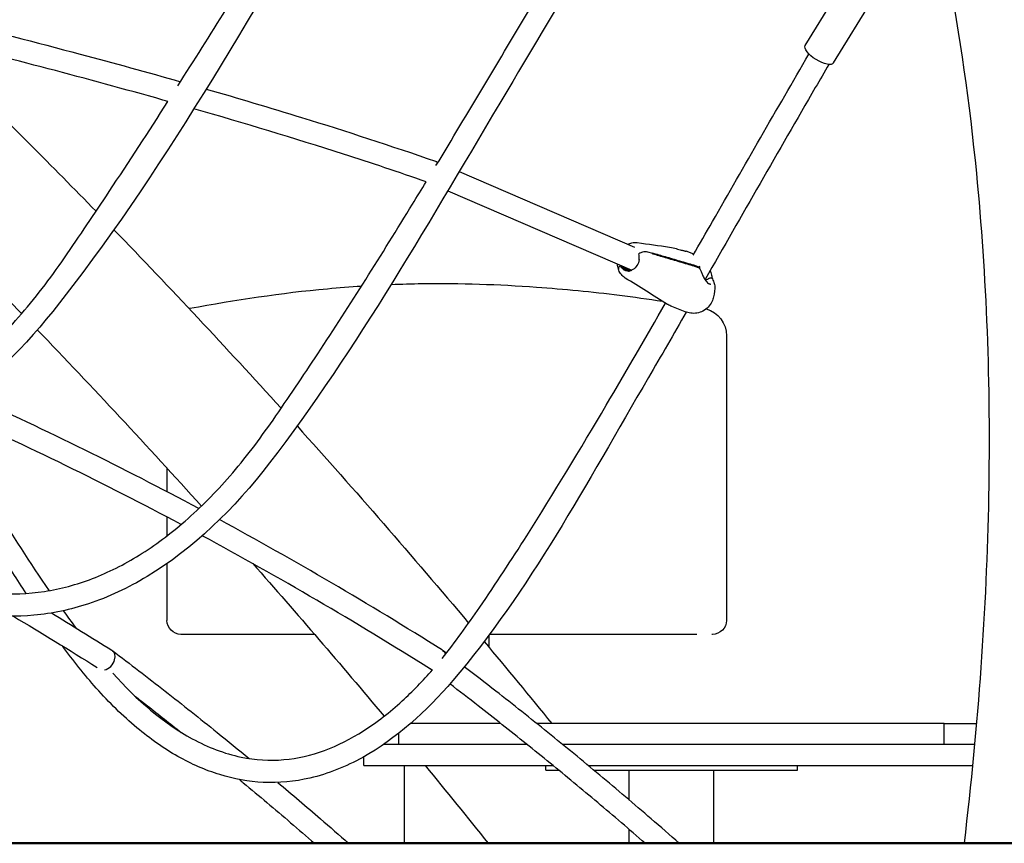
# Model space of a CAD drawing. Units: millimetres. Extents: x 176014 to 218064, y -10065 to 19635.
# Drawn here: x 207969 to 208673, y -4966 to -4378 of the extents above; entities that cross this region are included whole.
import ezdxf

# ---------------------------------------------------------------- set-up
doc = ezdxf.new("R2010")
doc.units = ezdxf.units.MM
doc.header["$LTSCALE"] = 15
doc.layers.add('P001', color=131, linetype='Continuous')
doc.layers.add('P_7THICK', color=7, linetype='Continuous', lineweight=50)

msp = doc.modelspace()

# ---------------------------------------------------------------- linework, layer by layer
at = {"layer": 'P001', "extrusion": (-1, -2.22045e-16, 0)}
for p, q in [((208530.28, -4396.31), (208560.98, -4346.36)), ((208550.55, -4408.77), (208581.26, -4358.83)), ((208265.87, -4479.07), (208265.97, -4479.1)), ((208266.35, -4479.26), (208267.72, -4479.85)), ((208282.91, -4486.38), (208408.18, -4540.32)), ((208274.67, -4500.26), (208406.29, -4556.93)), ((208421.23, -4544.93), (208417.66, -4543.88)), ((208421.23, -4544.93), (208417.66, -4543.88)), ((208450.6, -4545.41), (208445.22, -4543.31)), ((208451.13, -4553.36), (208454.36, -4554.62)), ((208403.16, -4556.07), (208405.86, -4557.12)), ((208403.29, -4556.49), (208403.21, -4556.46)), ((208403.29, -4556.49), (208403.21, -4556.46)), ((208404.8, -4557.44), (208403.52, -4556.94)), ((208454.63, -4555.47), (208451.4, -4554.2)), ((208090.31, -4584.1), (208090.31, -4584.1)), ((208444.46, -4586.56), (208434.94, -4582.84)), ((208473.98, -4603.76), (208473.98, -4807.08)), ((208073.98, -4698.26), (208073.98, -4715.13)), ((208073.98, -4733.2), (208073.98, -4746.72)), ((208073.98, -4766.55), (208073.98, -4807.08)), ((208179.49, -4817.08), (208083.98, -4817.08)), ((208304.23, -4826.41), (208304.23, -4817.54)), ((208452.76, -4817.08), (208304.57, -4817.08)), ((208452.87, -4817.08), (208443.58, -4817.08)), ((208463.98, -4817.08), (208463.53, -4817.08)), ((208034.67, -4828.52), (208034.54, -4828.43)), ((208270.94, -4828.43), (208271.07, -4828.52)), ((208035.09, -4828.82), (208034.96, -4828.72)), ((208271.37, -4828.72), (208271.5, -4828.82)), ((208312.75, -4880.89), (208247.94, -4880.89)), ((208629.55, -4880.89), (208338.43, -4880.89)), ((208629.61, -4880.89), (208629.55, -4880.89)), ((208629.61, -4880.89), (208652.65, -4880.89)), ((208629.61, -4895.89), (208629.61, -4880.89)), ((208239.76, -4895.89), (208239.76, -4887.65)), ((208331.56, -4895.89), (208228.59, -4895.89)), ((208651.3, -4895.89), (208356.98, -4895.89)), ((208214.76, -4910.89), (208214.76, -4904.52)), ((208214.76, -4910.89), (208350.05, -4910.89)), ((208243.73, -4966.39), (208243.73, -4910.89)), ((208344.76, -4914.09), (208344.76, -4910.89)), ((208375.22, -4910.89), (208649.86, -4910.89)), ((208524.76, -4914.09), (208524.76, -4910.89)), ((208344.76, -4914.09), (208353.96, -4914.09)), ((208379.07, -4914.09), (208524.76, -4914.09)), ((208404.51, -4935.5), (208404.51, -4914.09)), ((208465.01, -4966.39), (208465.01, -4914.09)), ((208404.51, -4966.39), (208404.51, -4956.55))]:
    msp.add_line(p, q, dxfattribs=at)
at = {"layer": 'P001', "extrusion": (3.85186e-32, -2.22045e-16, -1)}
for centre, radius, start, end in [((-208093.98, -4603.76), 20, 77.75525, 79.4162), ((-208453.98, -4603.76), 20, 106.0533, 180), ((-208083.98, -4807.08), 10, 270, 0), ((-208463.98, -4807.08), 10, 180, 270)]:
    msp.add_arc(centre, radius, start, end, dxfattribs=at)
at = {"layer": 'P001', "extrusion": (3.69779e-32, -2.22045e-16, -1)}
for centre, major_axis, ratio, start_param, end_param in [((208540.41, -4402.54), (-10.14, 6.23), 0.378716, 3.141593, 6.283185), ((208266.68, -4835.2), (4.54, 6.59), 0.724943, -0.03067, 0.552693)]:
    msp.add_ellipse(centre, major_axis=major_axis, ratio=ratio, start_param=start_param, end_param=end_param, dxfattribs=at)
at = {"layer": 'P001'}
for centre, major_axis, ratio, start_param, end_param in [((208263.22, -4486.62), (2.91, 7.45), 0.766013, -0.278414, 0.028324), ((208441.59, -4560.52), (12.38, 3.96), 0.467338, 0.522355, 0.601769), ((208409.01, -4550.95), (3.09, 7.92), 0.766184, 2.428064, 2.702249), ((208030.28, -4835.2), (4.54, 6.59), 0.724943, -1.107148, 0.03067), ((208030.28, -4835.2), (4.54, 6.59), 0.724942, 3.765561, 5.176037)]:
    msp.add_ellipse(centre, major_axis=major_axis, ratio=ratio, start_param=start_param, end_param=end_param, dxfattribs=at)
at = {"layer": 'P001', "extrusion": (1.10934e-31, -2.22045e-16, -1)}
msp.add_ellipse((208405.5, -4549.58), major_axis=(3.09, 7.92), ratio=0.766184, start_param=3.197847, end_param=3.878737, dxfattribs=at)
at = {"layer": 'P001', "extrusion": (9.86076e-32, -2.22045e-16, -1)}
for centre, major_axis, ratio, start_param, end_param in [((208404.82, -4549.31), (3.09, 7.92), 0.766184, 1.284463, 3.370431), ((208441.32, -4559.68), (12.38, 3.96), 0.467338, -0.601769, -0.522355)]:
    msp.add_ellipse(centre, major_axis=major_axis, ratio=ratio, start_param=start_param, end_param=end_param, dxfattribs=at)
at = {"layer": 'P001', "extrusion": (8.62817e-32, -2.22045e-16, -1)}
msp.add_ellipse((208407.6, -4550.39), major_axis=(3.09, 7.92), ratio=0.766184, start_param=3.491778, end_param=3.864713, dxfattribs=at)
at = {"layer": 'P001', "extrusion": (1.2326e-32, -2.22045e-16, -1)}
msp.add_ellipse((208410.81, -4551.65), major_axis=(3.63, 9.29), ratio=0.766184, start_param=3.898101, end_param=3.948268, dxfattribs=at)
at = {"layer": 'P001', "extrusion": (0, -2.22045e-16, -1)}
msp.add_ellipse((208410.81, -4551.65), major_axis=(3.63, 9.29), ratio=0.766184, start_param=3.872604, end_param=3.898101, dxfattribs=at)
at = {"layer": 'P001', "extrusion": (6.16298e-32, -2.22045e-16, -1)}
msp.add_ellipse((208266.68, -4835.2), major_axis=(4.54, 6.59), ratio=0.724942, start_param=2.843634, end_param=3.110882, dxfattribs=at)
at = {"layer": 'P001'}
for points, knots in [([(208104.76, -3755.9), (208095.63, -3770.2), (208086.52, -3784.52), (208027.92, -3876.66), (207978.68, -3954.73), (207872.17, -4123.13), (207814.89, -4213.47), (207719.39, -4360.08), (207683.23, -4420.43), (207620.27, -4481.84), (207602.87, -4496.24), (207569.94, -4518.92), (207554.6, -4527.89), (207523.44, -4542.96), (207507.57, -4549.13), (207475.63, -4558.6), (207459.49, -4561.96), (207427.26, -4565.82), (207411.09, -4566.37), (207379.05, -4564.7), (207363.1, -4562.5), (207331.59, -4555.45), (207315.97, -4550.57), (207285.3, -4538.27), (207270.19, -4530.78), (207255.23, -4521.94), (207254.91, -4521.75), (207254.58, -4521.56)], [4.478281, 4.478281, 4.478281, 4.478281, 10.000012, 10.000012, 40.000083, 40.000083, 74.780561, 74.780561, 97.060262, 97.060262, 104.87871, 104.87871, 111.234433, 111.234433, 117.47054, 117.47054, 123.604943, 123.604943, 129.665084, 129.665084, 135.683431, 135.683431, 141.72367, 141.72367, 147.824832, 147.824832, 147.960554, 147.960554, 147.960554, 147.960554]), ([(208243.33, -3857.05), (208235.02, -3870.23), (208226.73, -3883.42), (208169.35, -3974.84), (208120.67, -4053.48), (208029.11, -4200.52), (207986.28, -4269), (207912.32, -4383.91), (207882.58, -4431.75), (207825.21, -4510.64), (207796.6, -4540.79), (207751.02, -4575.63), (207736.1, -4585.34), (207706.03, -4601.48), (207690.86, -4608.09), (207660.4, -4618.25), (207645.06, -4621.9), (207614.53, -4626.26), (207599.27, -4627.04), (207569.09, -4625.78), (207554.09, -4623.79), (207524.51, -4617.15), (207509.85, -4612.5), (207481.03, -4600.65), (207466.8, -4593.38), (207443.31, -4579.07), (207433.78, -4572.55), (207424.51, -4565.52)], [4.936844, 4.936844, 4.936844, 4.936844, 10.000035, 10.000035, 40.000207, 40.000207, 66.22261, 66.22261, 84.505286, 84.505286, 98.332956, 98.332956, 104.637627, 104.637627, 110.658354, 110.658354, 116.504527, 116.504527, 122.216754, 122.216754, 127.860313, 127.860313, 133.524965, 133.524965, 139.287479, 139.287479, 143.369822, 143.369822, 143.369822, 143.369822]), ([(208266.31, -4482.17), (208289.24, -4444.41), (208311.88, -4406.38), (208374.73, -4300.43), (208414.83, -4232.4), (208455.57, -4164.99)], [148.649497, 148.649497, 148.649497, 148.649497, 162.950781, 162.950781, 188.434778, 188.434778, 188.434778, 188.434778]), ([(208468.74, -4174.14), (208463.24, -4183.24), (208457.75, -4192.35), (208406.87, -4277.06), (208362.16, -4353.34), (208262.69, -4519.87), (208210.17, -4612.86), (208122.11, -4727.34), (208092.55, -4756.08), (208046.33, -4783.87), (208032.23, -4790.5), (208005.08, -4799.46), (207991.99, -4802.25), (207966.42, -4804.59), (207953.84, -4804.31), (207929.26, -4800.98), (207917.16, -4797.97), (207893.38, -4789.47), (207881.64, -4783.9), (207858.45, -4770.36), (207846.99, -4762.24), (207824.37, -4743.58), (207813.22, -4732.86), (207799.34, -4717.7), (207796.05, -4713.97), (207792.82, -4710.16)], [6.559647, 6.559647, 6.559647, 6.559647, 10.000139, 10.000139, 38.517881, 38.517881, 72.68521, 72.68521, 86.354533, 86.354533, 91.954856, 91.954856, 96.878431, 96.878431, 101.541187, 101.541187, 106.124868, 106.124868, 110.810278, 110.810278, 115.738267, 115.738267, 121.008252, 121.008252, 122.678821, 122.678821, 122.678821, 122.678821]), ([(208081.76, -4425.15), (208093.35, -4406.97), (208104.85, -4388.7), (208142.47, -4328.47), (208168.36, -4286.26), (208194.16, -4243.97)], [158.894845, 158.894845, 158.894845, 158.894845, 165.909973, 165.909973, 181.956116, 181.956116, 181.956116, 181.956116]), ([(208209.32, -4249.83), (208206.07, -4255.17), (208202.81, -4260.5), (208132.86, -4375.01), (208070.14, -4489.09), (207968.07, -4616.56), (207940.32, -4643.15), (207896.07, -4672.71), (207881.4, -4680.78), (207852.37, -4693.24), (207837.97, -4697.89), (207809.44, -4703.99), (207795.23, -4705.59), (207767.23, -4705.86), (207753.37, -4704.6), (207726.08, -4699.42), (207712.58, -4695.49), (207686, -4685.13), (207672.86, -4678.61), (207647.03, -4663.14), (207634.32, -4654.07), (207615.44, -4638.48), (207608.87, -4632.62), (207602.48, -4626.49)], [37.976335, 37.976335, 37.976335, 37.976335, 40.000367, 40.000367, 81.440983, 81.440983, 94.338762, 94.338762, 100.330578, 100.330578, 105.881617, 105.881617, 111.199401, 111.199401, 116.383792, 116.383792, 121.560282, 121.560282, 126.852721, 126.852721, 132.338947, 132.338947, 135.372955, 135.372955, 135.372955, 135.372955]), ([(208631.93, -4342.4), (208640.78, -4389.15), (208647.69, -4437.6), (208656.22, -4524.36), (208658.77, -4561.96), (208661.69, -4638.94), (208662.05, -4678.33), (208660.59, -4758.55), (208658.75, -4799.37), (208652.89, -4882.07), (208648.88, -4923.94), (208643.78, -4966.39)], [2.405208, 2.405208, 2.405208, 2.405208, 2.4802078, 2.4802078, 2.5353393, 2.5353393, 2.5907943, 2.5907943, 2.6462289, 2.6462289, 2.7012997, 2.7012997, 2.7012997, 2.7012997]), ([(207916.13, -4378.19), (207948.15, -4385.82), (207980.12, -4393.95), (208035.94, -4408.84), (208059.81, -4415.4), (208083.66, -4422.17)], [123.838328, 123.838328, 123.838328, 123.838328, 139.584991, 139.584991, 151.370254, 151.370254, 151.370254, 151.370254]), ([(207904.31, -4396.56), (207928.35, -4419.69), (207952.27, -4443.14), (207991.85, -4482.73), (208007.61, -4498.69), (208023.29, -4514.79)], [2.45330265, 2.45330265, 2.45330265, 2.45330265, 2.48758363, 2.48758363, 2.5104082, 2.5104082, 2.5104082, 2.5104082]), ([(208074.66, -4436.27), (208073.46, -4435.93), (208072.26, -4435.6), (208016.47, -4419.86), (207961.77, -4405.39), (207906.96, -4392.45)], [30.777026, 30.777026, 30.777026, 30.777026, 31.370123, 31.370123, 58.400341, 58.400341, 58.400341, 58.400341]), ([(208450.14, -4546.21), (208454.74, -4538.19), (208459.34, -4530.17), (208486.86, -4482.17), (208509.78, -4442.17), (208532.94, -4402.4)], [134.993442, 134.993442, 134.993442, 134.993442, 137.968433, 137.968433, 152.803294, 152.803294, 152.803294, 152.803294]), ([(208547.13, -4409.83), (208543.91, -4415.36), (208540.69, -4420.89), (208511.04, -4472.01), (208484.9, -4517.88), (208458.62, -4563.62)], [7.937727, 7.937727, 7.937727, 7.937727, 10.000219, 10.000219, 26.982707, 26.982707, 26.982707, 26.982707]), ([(208102.04, -4427.43), (208124.8, -4434), (208147.54, -4440.77), (208202.19, -4457.6), (208234.08, -4467.92), (208265.88, -4479.07)], [154.399044, 154.399044, 154.399044, 154.399044, 165.65052, 165.65052, 181.465441, 181.465441, 181.465441, 181.465441]), ([(207644.47, -4641.21), (207648.44, -4644.18), (207652.46, -4647.03), (207670.05, -4658.82), (207684.15, -4666.58), (207712.03, -4678.47), (207725.84, -4682.85), (207753.17, -4688.46), (207766.77, -4689.82), (207793.57, -4689.65), (207806.86, -4688.18), (207833.05, -4682.59), (207846.02, -4678.46), (207871.57, -4667.68), (207884.2, -4660.97), (207909.01, -4645.12), (207921.24, -4635.86), (207945.14, -4614.96), (207956.83, -4603.18), (207979.5, -4577.28), (207990.4, -4563.01), (208011.51, -4532.35), (208022.17, -4516.55), (208046.86, -4479.35), (208060.82, -4457.88), (208074.66, -4436.27)], [91.943344, 91.943344, 91.943344, 91.943344, 93.707098, 93.707098, 99.579619, 99.579619, 105.034432, 105.034432, 110.276145, 110.276145, 115.403683, 115.403683, 120.533732, 120.533732, 125.772318, 125.772318, 131.205732, 131.205732, 136.8921, 136.8921, 142.866012, 142.866012, 149.11015, 149.11015, 157.462528, 157.462528, 157.462528, 157.462528]), ([(208259.29, -4493.72), (208239.66, -4486.85), (208219.99, -4480.3), (208164.69, -4462.55), (208128.99, -4451.83), (208093.23, -4441.57)], [0.196156, 0.196156, 0.196156, 0.196156, 10.000428, 10.000428, 27.710869, 27.710869, 27.710869, 27.710869]), ([(207853.65, -4471.5), (207860.66, -4478.28), (207867.66, -4485.09), (207906.74, -4523.35), (207938.58, -4555.37), (207970.14, -4587.94)], [2.45868332, 2.45868332, 2.45868332, 2.45868332, 2.46886606, 2.46886606, 2.51567352, 2.51567352, 2.51567352, 2.51567352]), ([(207837, -4732.89), (207848.85, -4743.54), (207861.28, -4753.02), (207887.02, -4768.83), (207900.42, -4775.26), (207926.17, -4783.89), (207938.55, -4786.52), (207962.75, -4788.6), (207974.65, -4788.21), (207997.97, -4784.67), (208009.48, -4781.55), (208032.14, -4772.84), (208043.36, -4767.17), (208065.51, -4753.43), (208076.47, -4745.22), (208098.14, -4726.38), (208108.82, -4715.58), (208129.84, -4691.51), (208140.02, -4677.96), (208160.63, -4648.34), (208171.29, -4632.55), (208204.93, -4581.54), (208227.39, -4545.75), (208252.79, -4504.35), (208256.04, -4499.03), (208259.29, -4493.71)], [79.934196, 79.934196, 79.934196, 79.934196, 85.458825, 85.458825, 90.938326, 90.938326, 95.769357, 95.769357, 100.360707, 100.360707, 104.888405, 104.888405, 109.514596, 109.514596, 114.378096, 114.378096, 119.584243, 119.584243, 125.20673, 125.20673, 131.447359, 131.447359, 145.171031, 145.171031, 147.191437, 147.191437, 147.191437, 147.191437]), ([(208403.59, -4538.34), (208404.45, -4537.88), (208405.35, -4537.53), (208407.57, -4536.99), (208408.94, -4536.91), (208410.23, -4537.1)], [0.1034191, 0.1034191, 0.1034191, 0.1034191, 0.4072414, 0.4072414, 0.8343782, 0.8343782, 0.8343782, 0.8343782]), ([(208411.52, -4549.35), (208411.63, -4548.62), (208411.66, -4547.89), (208411.56, -4546.48), (208411.44, -4545.81), (208411.24, -4545.18)], [0, 0, 0, 0, 0.2247067, 0.2247067, 0.449412, 0.449412, 0.449412, 0.449412]), ([(208417.66, -4543.88), (208416.73, -4543.61), (208415.35, -4543.66), (208413.99, -4544.01), (208413.07, -4544.25), (208412.15, -4544.63), (208411.39, -4545.08)], [-1, -1, -1, -1, -0.4201913, -0.4201913, -0.4201913, -0.0275169, -0.0275169, -0.0275169, -0.0275169]), ([(208417.66, -4543.88), (208416.73, -4543.61), (208415.35, -4543.66), (208413.99, -4544.01), (208413.07, -4544.25), (208412.15, -4544.63), (208411.39, -4545.08)], [0, 0, 0, 0, 0.5798087, 0.5798087, 0.5798087, 0.9724831, 0.9724831, 0.9724831, 0.9724831]), ([(208421.23, -4544.93), (208421.21, -4544.86), (208421.19, -4544.79), (208421.14, -4544.65), (208421.12, -4544.58), (208421.09, -4544.51)], [0, 0, 0, 0, 0.02500401, 0.02500401, 0.05000836, 0.05000836, 0.05000836, 0.05000836]), ([(208421.09, -4544.51), (208424.05, -4545.38), (208427.1, -4546.28), (208433.5, -4548.16), (208437.05, -4549.2), (208440.48, -4550.21)], [0.000011, 0.000011, 0.000011, 0.000011, 1.350093, 1.350093, 2.926729, 2.926729, 2.926729, 2.926729]), ([(208421.36, -4545.35), (208421.34, -4545.28), (208421.32, -4545.21), (208421.28, -4545.07), (208421.26, -4545), (208421.23, -4544.93)], [0.00001152, 0.00001152, 0.00001152, 0.00001152, 0.02501588, 0.02501588, 0.0500199, 0.0500199, 0.0500199, 0.0500199]), ([(208440.75, -4551.05), (208437.32, -4550.04), (208433.77, -4549), (208427.37, -4547.12), (208424.32, -4546.22), (208421.36, -4545.35)], [0.00001, 0.00001, 0.00001, 0.00001, 1.565215, 1.565215, 2.904405, 2.904405, 2.904405, 2.904405]), ([(208433.34, -4540.36), (208434.96, -4540.58), (208436.59, -4541), (208438.7, -4541.64), (208439.27, -4541.81), (208439.82, -4541.99)], [0, 0, 0, 0, 0.4915417, 0.4915417, 0.6783615, 0.6783615, 0.6783615, 0.6783615]), ([(208439.82, -4541.99), (208440.46, -4542.18), (208441.06, -4542.36), (208442.04, -4542.62), (208442.45, -4542.71), (208442.8, -4542.77)], [0, 0, 0, 0, 0.2184111, 0.2184111, 0.3992925, 0.3992925, 0.3992925, 0.3992925]), ([(208444.35, -4543.21), (208444.59, -4543.28), (208444.74, -4543.29), (208444.77, -4543.29), (208444.77, -4543.29), (208444.77, -4543.29)], [0, 0, 0, 0, 0.2286501, 0.2286501, 0.2494007, 0.2494007, 0.2494007, 0.2494007]), ([(208444.39, -4543.22), (208444.53, -4543.21), (208444.66, -4543.21), (208444.91, -4543.23), (208445.02, -4543.24), (208445.22, -4543.31)], [2.8925316, 2.8925316, 2.8925316, 2.8925316, 3.0316566, 3.0316566, 3.1843337, 3.1843337, 3.1843337, 3.1843337]), ([(208398.33, -4553.5), (208397.61, -4553.99), (208397.08, -4554.55), (208396.83, -4555.07), (208396.66, -4555.43), (208396.63, -4555.77), (208396.73, -4556.08)], [-0.9847053, -0.9847053, -0.9847053, -0.9847053, -0.5798087, -0.5798087, -0.5798087, -0.3006623, -0.3006623, -0.3006623, -0.3006623]), ([(208398.33, -4553.5), (208397.61, -4553.99), (208397.08, -4554.55), (208396.83, -4555.07), (208396.66, -4555.43), (208396.63, -4555.77), (208396.73, -4556.08)], [0.0152947, 0.0152947, 0.0152947, 0.0152947, 0.4201913, 0.4201913, 0.4201913, 0.6993378, 0.6993378, 0.6993378, 0.6993378]), ([(208400.44, -4556.48), (208399.98, -4556.12), (208399.57, -4555.68), (208398.91, -4554.68), (208398.64, -4554.14), (208398.45, -4553.55)], [-0.4491592, -0.4491592, -0.4491592, -0.4491592, -0.2246629, -0.2246629, -0.0126273, -0.0126273, -0.0126273, -0.0126273]), ([(208440.48, -4550.21), (208442.23, -4550.7), (208444, -4551.21), (208447.32, -4552.19), (208448.9, -4552.66), (208450.46, -4553.14)], [0.000008, 0.000008, 0.000008, 0.000008, 0.799825, 0.799825, 1.509018, 1.509018, 1.509018, 1.509018]), ([(208450.73, -4553.98), (208449.18, -4553.54), (208447.6, -4553.09), (208444.29, -4552.11), (208442.51, -4551.58), (208440.75, -4551.05)], [0, 0, 0, 0, 0.709398, 0.709398, 1.509445, 1.509445, 1.509445, 1.509445]), ([(208450.46, -4553.14), (208450.46, -4553.14), (208450.47, -4553.14), (208450.47, -4553.14), (208450.48, -4553.14), (208450.48, -4553.14)], [0, 0, 0, 0, 0.00147439, 0.00147439, 0.002948781, 0.002948781, 0.002948781, 0.002948781]), ([(208450.75, -4553.98), (208450.75, -4553.98), (208450.74, -4553.98), (208450.74, -4553.98), (208450.73, -4553.98), (208450.73, -4553.98)], [0.000001, 0.000001, 0.000001, 0.000001, 0.00147539, 0.00147539, 0.002949781, 0.002949781, 0.002949781, 0.002949781]), ([(208401.55, -4562.46), (208400.53, -4561.83), (208399.6, -4561), (208398.07, -4559.09), (208397.44, -4557.99), (208396.9, -4556.58), (208396.81, -4556.33), (208396.73, -4556.08)], [0, 0, 0, 0, 0.3946544, 0.3946544, 0.7925977, 0.7925977, 0.8753638, 0.8753638, 0.8753638, 0.8753638]), ([(208400.15, -4554.28), (208400.35, -4554.76), (208400.6, -4555.19), (208401.3, -4556.12), (208401.8, -4556.56), (208402.92, -4557.2), (208403.55, -4557.4), (208404.34, -4557.48), (208404.47, -4557.48), (208404.61, -4557.48)], [6.3730008, 6.3730008, 6.3730008, 6.3730008, 6.5998979, 6.5998979, 6.9239759, 6.9239759, 7.2580233, 7.2580233, 7.3234653, 7.3234653, 7.3234653, 7.3234653]), ([(208402.29, -4555.2), (208402.48, -4555.64), (208402.72, -4556.04), (208403.3, -4556.81), (208403.66, -4557.16), (208404.06, -4557.45)], [6.3895268, 6.3895268, 6.3895268, 6.3895268, 6.5998979, 6.5998979, 6.8468615, 6.8468615, 6.8468615, 6.8468615]), ([(208454.36, -4554.62), (208454.46, -4554.66), (208454.54, -4554.71), (208454.67, -4554.83), (208454.72, -4554.89), (208454.78, -4555.04), (208454.78, -4555.12), (208454.76, -4555.29), (208454.73, -4555.37), (208454.68, -4555.46)], [0, 0, 0, 0, 0.0499453, 0.0499453, 0.0998527, 0.0998527, 0.1494952, 0.1494952, 0.1989895, 0.1989895, 0.1989895, 0.1989895]), ([(208455.02, -4555.82), (208455.02, -4555.82), (208455.02, -4555.81), (208454.99, -4555.74), (208454.94, -4555.67), (208454.81, -4555.55), (208454.73, -4555.51), (208454.63, -4555.47)], [0.0967388, 0.0967388, 0.0967388, 0.0967388, 0.1000691, 0.1000691, 0.1504472, 0.1504472, 0.2008635, 0.2008635, 0.2008635, 0.2008635]), ([(208455.02, -4555.82), (208455.24, -4556.47), (208455.5, -4557.16), (208456.1, -4558.63), (208456.45, -4559.44), (208457.26, -4561.18), (208457.74, -4562.14), (208458.51, -4563.46), (208458.78, -4563.9), (208459.31, -4564.65), (208459.56, -4564.98), (208460.24, -4565.75), (208460.67, -4566.12), (208461.2, -4566.43), (208461.37, -4566.5), (208461.51, -4566.55)], [0, 0, 0, 0, 0.225877, 0.225877, 0.484413, 0.484413, 0.806373, 0.806373, 0.978288, 0.978288, 1.129648, 1.129648, 1.389657, 1.389657, 1.507867, 1.507867, 1.507867, 1.507867]), ([(208462.28, -4557.24), (208462.42, -4557.66), (208462.55, -4558.08), (208462.87, -4559.15), (208463.05, -4559.81), (208463.47, -4561.35), (208463.72, -4562.24), (208463.97, -4563.01)], [0.7303223, 0.7303223, 0.7303223, 0.7303223, 0.8630002, 0.8630002, 1.0660301, 1.0660301, 1.3462628, 1.3462628, 1.3462628, 1.3462628]), ([(208090.3, -4584.09), (208122.87, -4578.03), (208155.81, -4573.1), (208196.89, -4569.33), (208204.99, -4568.69), (208213.09, -4568.17)], [0, 0, 0, 0, 9.954448, 9.954448, 12.394436, 12.394436, 12.394436, 12.394436]), ([(208234.23, -4567.04), (208241.62, -4566.74), (208249.02, -4566.53), (208283.62, -4566.02), (208311.04, -4567.02), (208357.99, -4570.35), (208377.71, -4572.25), (208407.73, -4576), (208418, -4577.44), (208428.23, -4579.04)], [14.514962, 14.514962, 14.514962, 14.514962, 16.738627, 16.738627, 24.916289, 24.916289, 30.90038, 30.90038, 34.004393, 34.004393, 34.004393, 34.004393]), ([(208460.94, -4563.11), (208460.53, -4563.36), (208460.13, -4563.6), (208459.49, -4563.99), (208459.26, -4564.13), (208459.04, -4564.26)], [-0.3133637, -0.3133637, -0.3133637, -0.3133637, -0.1566822, -0.1566822, -0.069684, -0.069684, -0.069684, -0.069684]), ([(208460.94, -4563.11), (208460.53, -4563.36), (208460.13, -4563.6), (208459.49, -4563.99), (208459.26, -4564.13), (208459.04, -4564.26)], [0.0000015, 0.0000015, 0.0000015, 0.0000015, 0.156756, 0.156756, 0.2437968, 0.2437968, 0.2437968, 0.2437968]), ([(208463.97, -4563.01), (208463.97, -4563), (208463.96, -4562.99), (208463.89, -4562.83), (208463.77, -4562.74), (208463.57, -4562.64), (208463.4, -4562.58), (208462.93, -4562.53), (208462.7, -4562.54), (208462.2, -4562.61), (208461.95, -4562.67), (208461.57, -4562.8), (208461.44, -4562.86), (208461.18, -4562.97), (208461.06, -4563.04), (208460.94, -4563.11)], [-0.4359357, -0.4359357, -0.4359357, -0.4359357, -0.4283518, -0.4283518, -0.3407777, -0.3407777, -0.2437164, -0.2437164, -0.1654925, -0.1654925, -0.0869899, -0.0869899, -0.0434919, -0.0434919, 0, 0, 0, 0]), ([(208463.97, -4563.01), (208463.97, -4563), (208463.96, -4562.99), (208463.89, -4562.83), (208463.77, -4562.74), (208463.57, -4562.64), (208463.4, -4562.58), (208462.93, -4562.53), (208462.7, -4562.54), (208462.2, -4562.61), (208461.95, -4562.67), (208461.57, -4562.8), (208461.44, -4562.86), (208461.18, -4562.97), (208461.06, -4563.04), (208460.94, -4563.11)], [0.0775114, 0.0775114, 0.0775114, 0.0775114, 0.0862743, 0.0862743, 0.1874629, 0.1874629, 0.2996135, 0.2996135, 0.3899982, 0.3899982, 0.480705, 0.480705, 0.5309653, 0.5309653, 0.5812185, 0.5812185, 0.5812185, 0.5812185]), ([(208461.51, -4566.55), (208461.94, -4566.7), (208462.29, -4566.78), (208462.59, -4566.82), (208462.65, -4566.82), (208462.67, -4566.82), (208462.67, -4566.82), (208462.67, -4566.82)], [0, 0, 0, 0, 0.2429713, 0.2429713, 0.3529339, 0.3529339, 0.372328, 0.372328, 0.372328, 0.372328]), ([(208463.97, -4563.01), (208464.17, -4563.65), (208464.38, -4564.22), (208464.8, -4565.31), (208465, -4565.81), (208465.36, -4566.82), (208465.52, -4567.33), (208465.55, -4567.93)], [0, 0, 0, 0, 0.2307083, 0.2307083, 0.4963951, 0.4963951, 0.8041185, 0.8041185, 0.8041185, 0.8041185]), ([(208270.62, -4834.34), (208280.1, -4822.76), (208288.9, -4810.26), (208309.04, -4780.95), (208320.19, -4763.92), (208350.59, -4716.1), (208369.42, -4684.86), (208402.28, -4629.19), (208416.4, -4604.84), (208430.46, -4580.44)], [98.211138, 98.211138, 98.211138, 98.211138, 103.241737, 103.241737, 109.887084, 109.887084, 121.685825, 121.685825, 130.756447, 130.756447, 130.756447, 130.756447]), ([(208464.79, -4575.88), (208464.47, -4577.09), (208464.07, -4578.28), (208462.86, -4580.8), (208461.96, -4582.13), (208459.82, -4584.39), (208458.55, -4585.35), (208455.84, -4586.77), (208454.38, -4587.26), (208451.41, -4587.75), (208449.87, -4587.77), (208447.03, -4587.4), (208445.7, -4587.04), (208444.44, -4586.55)], [0, 0, 0, 0, 0.373224, 0.373224, 0.840854, 0.840854, 1.30894, 1.30894, 1.760113, 1.760113, 2.211469, 2.211469, 2.620273, 2.620273, 2.620273, 2.620273]), ([(208445.25, -4586.84), (208436.26, -4602.44), (208427.24, -4618.02), (208374.44, -4708.53), (208332.57, -4786.64), (208259.33, -4872.27), (208237.72, -4891.78), (208201.9, -4911.66), (208189.21, -4916.77), (208165.28, -4922.33), (208154, -4923.39), (208132.35, -4922.37), (208121.85, -4920.48), (208101.44, -4914.18), (208091.42, -4909.75), (208071.63, -4898.55), (208061.84, -4891.62), (208042.3, -4875.36), (208032.6, -4865.81), (208014.97, -4846.09), (208006.97, -4835.91), (207999.32, -4825.38)], [29.857909, 29.857909, 29.857909, 29.857909, 35.656356, 35.656356, 63.637076, 63.637076, 73.389245, 73.389245, 78.299517, 78.299517, 82.444666, 82.444666, 86.343168, 86.343168, 90.278523, 90.278523, 94.47304, 94.47304, 99.093007, 99.093007, 103.373849, 103.373849, 103.373849, 103.373849]), ([(207973.44, -4787.82), (207970.18, -4782.93), (207966.95, -4778), (207944.99, -4744.23), (207926.89, -4714.73), (207906.08, -4679.9), (207903.06, -4674.83), (207900.05, -4669.76)], [108.357722, 108.357722, 108.357722, 108.357722, 110.279093, 110.279093, 121.485208, 121.485208, 123.389696, 123.389696, 123.389696, 123.389696]), ([(208035.09, -4828.82), (208047.64, -4838.28), (208060.15, -4847.88), (208085.09, -4867.35), (208097.51, -4877.22), (208117.5, -4893.36), (208125.09, -4899.55), (208132.66, -4905.8)], [5.14701668, 5.14701668, 5.14701668, 5.14701668, 5.16046061, 5.16046061, 5.17390455, 5.17390455, 5.18215675, 5.18215675, 5.18215675, 5.18215675]), ([(208035.3, -4844.82), (208052.31, -4863.86), (208071.4, -4880.45), (208103.2, -4897.76), (208115.01, -4902.3), (208137.06, -4906.87), (208147.4, -4907.5), (208167.33, -4905.75), (208177.05, -4903.51), (208196.07, -4896.55), (208205.45, -4891.79), (208224.05, -4879.96), (208233.3, -4872.71), (208249.65, -4857.78), (208256.92, -4850.27), (208263.87, -4842.32)], [64.193301, 64.193301, 64.193301, 64.193301, 72.851557, 72.851557, 77.586373, 77.586373, 81.595881, 81.595881, 85.418703, 85.418703, 89.300114, 89.300114, 93.455578, 93.455578, 97.035101, 97.035101, 97.035101, 97.035101]), ([(208440.23, -4966.39), (208433.54, -4960.51), (208426.83, -4954.67), (208407.89, -4938.32), (208395.63, -4927.92), (208371.03, -4907.37), (208358.69, -4897.23), (208333.92, -4877.22), (208321.49, -4867.35), (208301.54, -4851.77), (208294.04, -4845.98), (208286.53, -4840.23)], [1.07499528, 1.07499528, 1.07499528, 1.07499528, 1.08239288, 1.08239288, 1.09583682, 1.09583682, 1.10928076, 1.10928076, 1.12272469, 1.12272469, 1.13079143, 1.13079143, 1.13079143, 1.13079143]), ([(208415.9, -4966.39), (208410.22, -4961.45), (208404.52, -4956.55), (208387.56, -4942.05), (208376.26, -4932.54), (208353.59, -4913.74), (208342.23, -4904.46), (208319.42, -4886.13), (208307.98, -4877.08), (208289.76, -4862.89), (208283, -4857.67), (208276.22, -4852.49)], [1.08008599, 1.08008599, 1.08008599, 1.08008599, 1.08638524, 1.08638524, 1.0988196, 1.0988196, 1.11125396, 1.11125396, 1.12368832, 1.12368832, 1.13100428, 1.13100428, 1.13100428, 1.13100428]), ([(208051.07, -4861.14), (208054.08, -4863.46), (208057.1, -4865.8), (208068.16, -4874.41), (208076.19, -4880.74), (208084.21, -4887.12)], [5.15623572, 5.15623572, 5.15623572, 5.15623572, 5.15949699, 5.15949699, 5.1682231, 5.1682231, 5.1682231, 5.1682231]), ([(208125.75, -4920.84), (208126.67, -4921.61), (208127.6, -4922.37), (208139.86, -4932.54), (208151.15, -4942.05), (208168.12, -4956.55), (208173.82, -4961.45), (208179.5, -4966.39)], [5.18335103, 5.18335103, 5.18335103, 5.18335103, 5.18436571, 5.18436571, 5.19680007, 5.19680007, 5.20309932, 5.20309932, 5.20309932, 5.20309932]), ([(208153.21, -4922.9), (208163.41, -4931.46), (208173.57, -4940.12), (208190.43, -4954.67), (208197.13, -4960.51), (208203.83, -4966.39)], [5.18963792, 5.18963792, 5.18963792, 5.18963792, 5.20079242, 5.20079242, 5.20819002, 5.20819002, 5.20819002, 5.20819002])]:
    msp.add_open_spline(points, degree=3, knots=knots, dxfattribs=at)
for points in [[(208036.06, -4527.94), (208076.4, -4569.62), (208116.27, -4612.18), (208155.59, -4655.54)], [(208410.24, -4537.1), (208410.24, -4537.1), (208410.24, -4537.1), (208410.23, -4537.1)], [(208410.24, -4537.1), (208417.89, -4538.21), (208425.6, -4539.29), (208433.34, -4540.36)], [(208433.34, -4540.36), (208433.34, -4540.36), (208433.34, -4540.36), (208433.34, -4540.36)], [(208442.8, -4542.77), (208443.14, -4542.83), (208443.47, -4542.91), (208443.78, -4543.03)], [(208443.78, -4543.03), (208444.01, -4543.11), (208444.22, -4543.17), (208444.35, -4543.21)], [(208444.32, -4543.23), (208444.32, -4543.23), (208444.32, -4543.23), (208444.32, -4543.23)], [(208445.22, -4543.31), (208445.22, -4543.31), (208445.22, -4543.31), (208445.22, -4543.31)], [(208396.73, -4556.08), (208396.37, -4554.95), (208396.15, -4553.75), (208396.08, -4552.53)], [(208454.42, -4553.76), (208454.51, -4554.13), (208454.62, -4554.55), (208454.76, -4554.99)], [(208454.68, -4555.46), (208454.67, -4555.47), (208454.67, -4555.47), (208454.66, -4555.48)], [(208431.79, -4581.27), (208421.73, -4574.98), (208411.67, -4568.7), (208401.61, -4562.5)], [(208462.43, -4566.8), (208462.46, -4566.79), (208462.49, -4566.8), (208462.51, -4566.81)], [(208465.56, -4567.98), (208465.68, -4570.6), (208465.46, -4573.3), (208464.79, -4575.86)], [(208465.55, -4567.94), (208465.55, -4567.94), (208465.55, -4567.94), (208465.55, -4567.93)], [(208434.8, -4582.78), (208433.88, -4582.43), (208433, -4581.98), (208432.16, -4581.49)], [(208464.78, -4575.88), (208464.78, -4575.88), (208464.78, -4575.88), (208464.78, -4575.88)], [(208434.8, -4582.78), (208434.8, -4582.78), (208434.8, -4582.79), (208434.81, -4582.79)], [(207981.3, -4599.5), (208020.9, -4640.62), (208060.03, -4682.61), (208098.63, -4725.4)], [(208096.77, -4727.18), (208042.55, -4698.19), (207987.91, -4671.31), (207932.89, -4646.55)], [(208084.1, -4738.55), (208029.28, -4709.39), (207974.02, -4682.4), (207918.4, -4657.59)], [(207913.26, -4661.2), (207937.77, -4703.76), (207962.41, -4746.51), (207989.66, -4785.89)], [(208167.01, -4668.17), (208208.53, -4714.26), (208249.44, -4761.24), (208289.66, -4809.02)], [(208270.94, -4828.43), (208218.27, -4795.3), (208165.12, -4764.19), (208111.54, -4735.13)], [(208262.28, -4841.89), (208208.4, -4808), (208154.01, -4776.23), (208099.19, -4746.64)], [(208135.34, -4766.5), (208167.02, -4802.35), (208198.33, -4838.73), (208229.21, -4875.59)], [(207999.79, -4800.2), (208002.8, -4804.34), (208005.83, -4808.44), (208008.91, -4812.5)], [(207964.17, -4804.13), (207984.2, -4816.05), (208004.17, -4828.26), (208024.08, -4840.76)], [(207991.41, -4801.82), (208005.82, -4810.54), (208020.2, -4819.41), (208034.54, -4828.43)], [(208300.72, -4822.21), (208316.97, -4841.64), (208333.11, -4861.2), (208349.12, -4880.89)], [(208273.72, -4830.49), (208272.98, -4829.93), (208272.24, -4829.37), (208271.5, -4828.82)], [(208263.45, -4842.79), (208263.01, -4842.46), (208262.57, -4842.13), (208262.13, -4841.79)], [(208239.47, -4887.88), (208239.57, -4887.99), (208239.66, -4888.11), (208239.76, -4888.22)], [(208258.54, -4910.89), (208273.68, -4929.27), (208288.72, -4947.78), (208303.65, -4966.39)]]:
    msp.add_open_spline(points, degree=3, dxfattribs=at)
at = {"layer": 'P_7THICK'}
msp.add_line((199784.19, -4966.39), (210825.72, -4966.39), dxfattribs=at)

doc.saveas('drawing.dxf')
